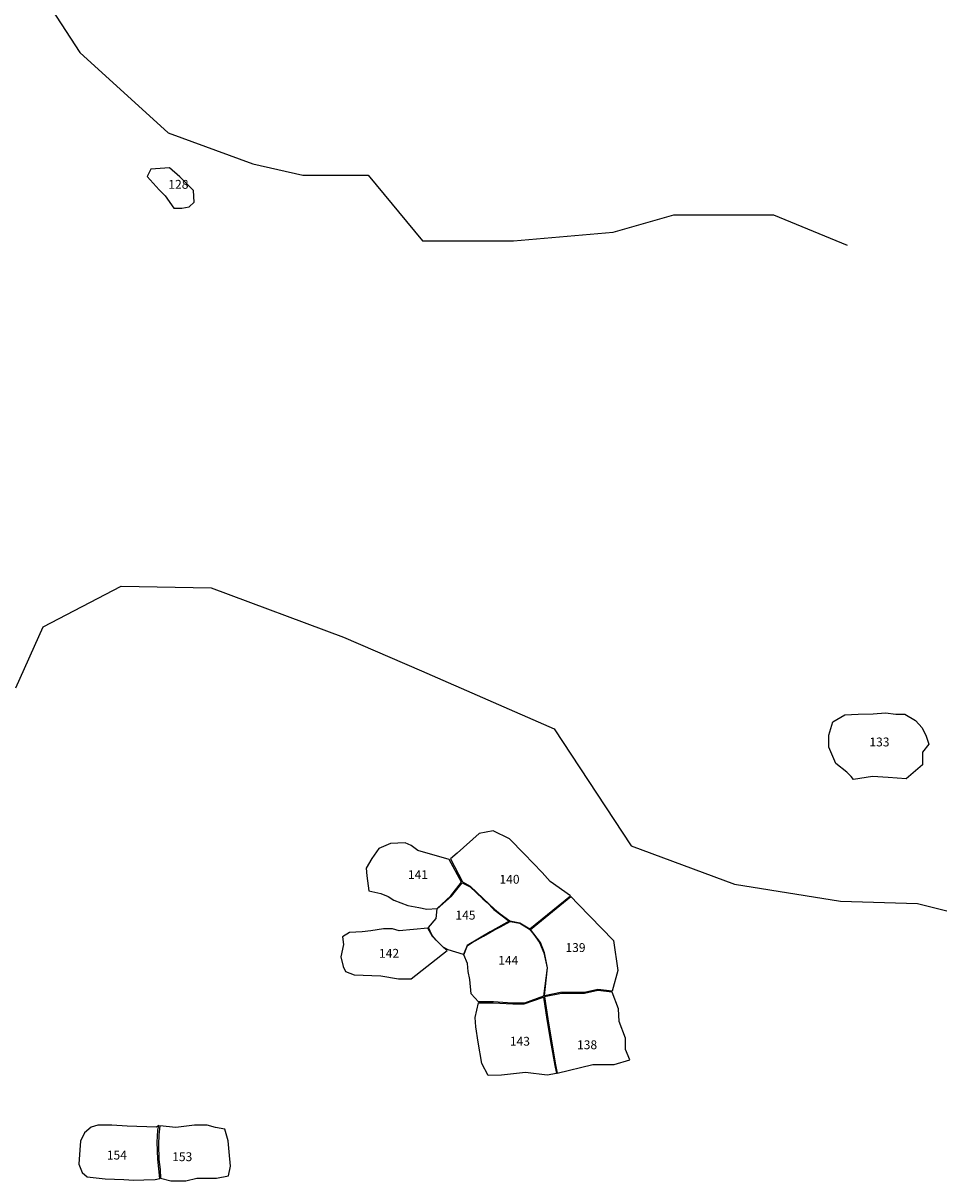
# Model space of a CAD drawing. Extents: x 520.3 to 532.9, y 9828.6 to 9839.9.
# Drawn here: x 525.7 to 527, y 9833 to 9834.6 of the extents above; entities that cross this region are included whole.
import ezdxf

# ---------------------------------------------------------------- set-up
doc = ezdxf.new("R2010")
doc.units = 0
for name, color, linetype in [('LOT_NUMBERS', 7, 'CONTINUOUS'), ('LOTS', 2, 'CONTINUOUS'), ('RIVERS', 160, 'CONTINUOUS')]:
    doc.layers.add(name, color=color, linetype=linetype)

msp = doc.modelspace()

# ---------------------------------------------------------------- linework, layer by layer
at = {"layer": 'LOTS'}
for points in [[(525.9715, 9834.333), (525.9526, 9834.3518), (525.9387, 9834.3637), (525.9135, 9834.3621), (525.9083, 9834.3522), (525.9248, 9834.334), (525.9328, 9834.3261), (525.9447, 9834.3092), (525.9556, 9834.3092), (525.9655, 9834.3112), (525.9724, 9834.3172)], [(526.964, 9833.5942), (526.9674, 9833.583), (526.9589, 9833.5724), (526.9589, 9833.5553), (526.9368, 9833.5362), (526.9125, 9833.5381), (526.891, 9833.5393), (526.8654, 9833.5352), (526.8624, 9833.5392), (526.8563, 9833.5452), (526.8416, 9833.5569), (526.8322, 9833.5789), (526.8322, 9833.5953), (526.8377, 9833.6134), (526.8536, 9833.6228), (526.8718, 9833.6239), (526.8921, 9833.6244), (526.9088, 9833.6256), (526.9228, 9833.6239), (526.935, 9833.6239), (526.9495, 9833.6153), (526.9584, 9833.6053)], [(526.4437, 9833.4095), (526.4194, 9833.4346), (526.3996, 9833.4551), (526.3774, 9833.4659), (526.3585, 9833.462), (526.3284, 9833.4353), (526.3193, 9833.4278), (526.3358, 9833.3966), (526.3462, 9833.3909), (526.3639, 9833.374), (526.3791, 9833.3595), (526.3866, 9833.3533), (526.3998, 9833.3437), (526.4135, 9833.3412), (526.427, 9833.3332), (526.4821, 9833.3778), (526.4543, 9833.397)], [(526.32, 9833.3779), (526.3344, 9833.396), (526.3178, 9833.4268), (526.2754, 9833.4391), (526.2661, 9833.4457), (526.2581, 9833.4497), (526.2382, 9833.4484), (526.2222, 9833.4417), (526.2129, 9833.4284), (526.205, 9833.4152), (526.2063, 9833.4046), (526.2089, 9833.3846), (526.2249, 9833.3807), (526.2351, 9833.3769), (526.2425, 9833.3719), (526.2618, 9833.3645), (526.2767, 9833.362), (526.2872, 9833.3595), (526.3012, 9833.3606)], [(526.3001, 9833.3472), (526.3015, 9833.36), (526.321, 9833.3773), (526.3354, 9833.3953), (526.3459, 9833.3898), (526.3632, 9833.3734), (526.3691, 9833.3687), (526.3782, 9833.3591), (526.3988, 9833.3434), (526.3732, 9833.3289), (526.3422, 9833.3105), (526.3373, 9833.2983), (526.3164, 9833.3044), (526.3095, 9833.3083), (526.3001, 9833.3178), (526.2948, 9833.3241), (526.2895, 9833.3346)], [(526.4279, 9833.332), (526.4827, 9833.377), (526.4923, 9833.3664), (526.5405, 9833.3171), (526.5464, 9833.2767), (526.5386, 9833.2485), (526.5191, 9833.2508), (526.5028, 9833.247), (526.4685, 9833.2466), (526.4468, 9833.2421), (526.4509, 9833.28), (526.447, 9833.3005), (526.4413, 9833.3143)], [(526.4454, 9833.2418), (526.4198, 9833.2325), (526.4028, 9833.2322), (526.3776, 9833.2343), (526.3575, 9833.2341), (526.3473, 9833.2451), (526.3457, 9833.2643), (526.3432, 9833.2751), (526.3423, 9833.286), (526.3376, 9833.2978), (526.3423, 9833.3102), (526.349, 9833.3144), (526.3641, 9833.3232), (526.3726, 9833.3281), (526.3783, 9833.3311), (526.3873, 9833.3356), (526.4004, 9833.343), (526.4135, 9833.3407), (526.4265, 9833.3324), (526.4322, 9833.3251), (526.4401, 9833.3146), (526.4461, 9833.3005), (526.4503, 9833.28)], [(526.2949, 9833.3227), (526.2889, 9833.3339), (526.2501, 9833.3302), (526.2408, 9833.3329), (526.2289, 9833.3329), (526.2116, 9833.3302), (526.1996, 9833.3289), (526.1825, 9833.3282), (526.1731, 9833.3223), (526.1744, 9833.3116), (526.1707, 9833.2951), (526.1739, 9833.2818), (526.1771, 9833.2754), (526.189, 9833.2708), (526.2249, 9833.2694), (526.2488, 9833.2652), (526.2661, 9833.2652), (526.3149, 9833.3037), (526.3099, 9833.3075)], [(526.5123, 9833.1491), (526.5414, 9833.1491), (526.5623, 9833.1555), (526.5566, 9833.1696), (526.5566, 9833.1847), (526.5481, 9833.2074), (526.5472, 9833.2244), (526.5387, 9833.247), (526.519, 9833.2496), (526.5011, 9833.2452), (526.4698, 9833.2452), (526.4469, 9833.2409), (526.4514, 9833.2111), (526.4571, 9833.1754), (526.4618, 9833.1486), (526.464, 9833.1373)], [(526.4453, 9833.2406), (526.45, 9833.2103), (526.4558, 9833.1753), (526.4608, 9833.148), (526.463, 9833.1368), (526.4506, 9833.1348), (526.4213, 9833.1382), (526.3884, 9833.1348), (526.3704, 9833.1344), (526.362, 9833.1507), (526.3568, 9833.1793), (526.354, 9833.2003), (526.3531, 9833.2129), (526.3573, 9833.2326), (526.3774, 9833.2329), (526.4038, 9833.2312), (526.4195, 9833.2315)], [(525.921, 9833.0644), (525.8813, 9833.0657), (525.8608, 9833.0669), (525.8417, 9833.0669), (525.8327, 9833.0644), (525.8237, 9833.0567), (525.8183, 9833.0452), (525.8174, 9833.0335), (525.8157, 9833.0144), (525.8206, 9833.0028), (525.8273, 9832.9972), (525.8515, 9832.9943), (525.8767, 9832.9933), (525.8905, 9832.9925), (525.904, 9832.9931), (525.9194, 9832.9934), (525.9256, 9832.9949), (525.9231, 9833.0209), (525.9221, 9833.044), (525.9231, 9833.0601), (525.9241, 9833.0667)], [(526.0024, 9832.995), (526.0185, 9832.9985), (526.0212, 9833.0113), (526.0194, 9833.0307), (526.0182, 9833.0459), (526.0139, 9833.0616), (526.0013, 9833.0638), (525.9898, 9833.0672), (525.9726, 9833.0672), (525.9474, 9833.0638), (525.9256, 9833.066), (525.9243, 9833.0539), (525.9238, 9833.0409), (525.9243, 9833.0206), (525.926, 9833.0071), (525.9267, 9832.995), (525.9405, 9832.9916), (525.9611, 9832.9916), (525.976, 9832.995)]]:
    msp.add_lwpolyline(points, close=True, dxfattribs=at)
at = {"layer": 'RIVERS'}
for points in [[(524.4327, 9834.8948), (524.5472, 9834.8116), (524.6357, 9834.7647), (524.7763, 9834.7335), (524.9272, 9834.7179), (525.0365, 9834.7179), (525.1094, 9834.7543), (525.2291, 9834.822), (525.4269, 9834.8012), (525.5987, 9834.7595), (525.7601, 9834.6087), (525.8173, 9834.5203), (525.9371, 9834.4111), (526.0516, 9834.3695), (526.1193, 9834.3539), (526.2077, 9834.3539), (526.2814, 9834.2651), (526.4047, 9834.2651), (526.5398, 9834.2769), (526.622, 9834.3003), (526.7571, 9834.3003), (526.857, 9834.2592)], [(525.7307, 9833.6593), (525.7675, 9833.742), (525.8733, 9833.7972), (525.9952, 9833.7949), (526.1746, 9833.7282), (526.2804, 9833.6823), (526.4598, 9833.6041), (526.5641, 9833.4455), (526.7043, 9833.3934), (526.8477, 9833.3706), (526.952, 9833.3673), (527.0824, 9833.3347)]]:
    msp.add_lwpolyline(points, dxfattribs=at)

# ---------------------------------------------------------------- texts
at = {"layer": 'LOT_NUMBERS'}
for s, p in [('128', (525.9372, 9834.3355)), ('133', (526.887, 9833.5801)), ('141', (526.2618, 9833.4004)), ('140', (526.3858, 9833.3941)), ('145', (526.3261, 9833.3455)), ('139', (526.4752, 9833.3016)), ('142', (526.2226, 9833.2938)), ('144', (526.3842, 9833.2844)), ('143', (526.3999, 9833.1747)), ('138', (526.4909, 9833.1699)), ('154', (525.8538, 9833.0205)), ('153', (525.9424, 9833.0183))]:
    msp.add_text(s, height=0.012, dxfattribs=at).set_placement(p)

doc.saveas('drawing.dxf')
